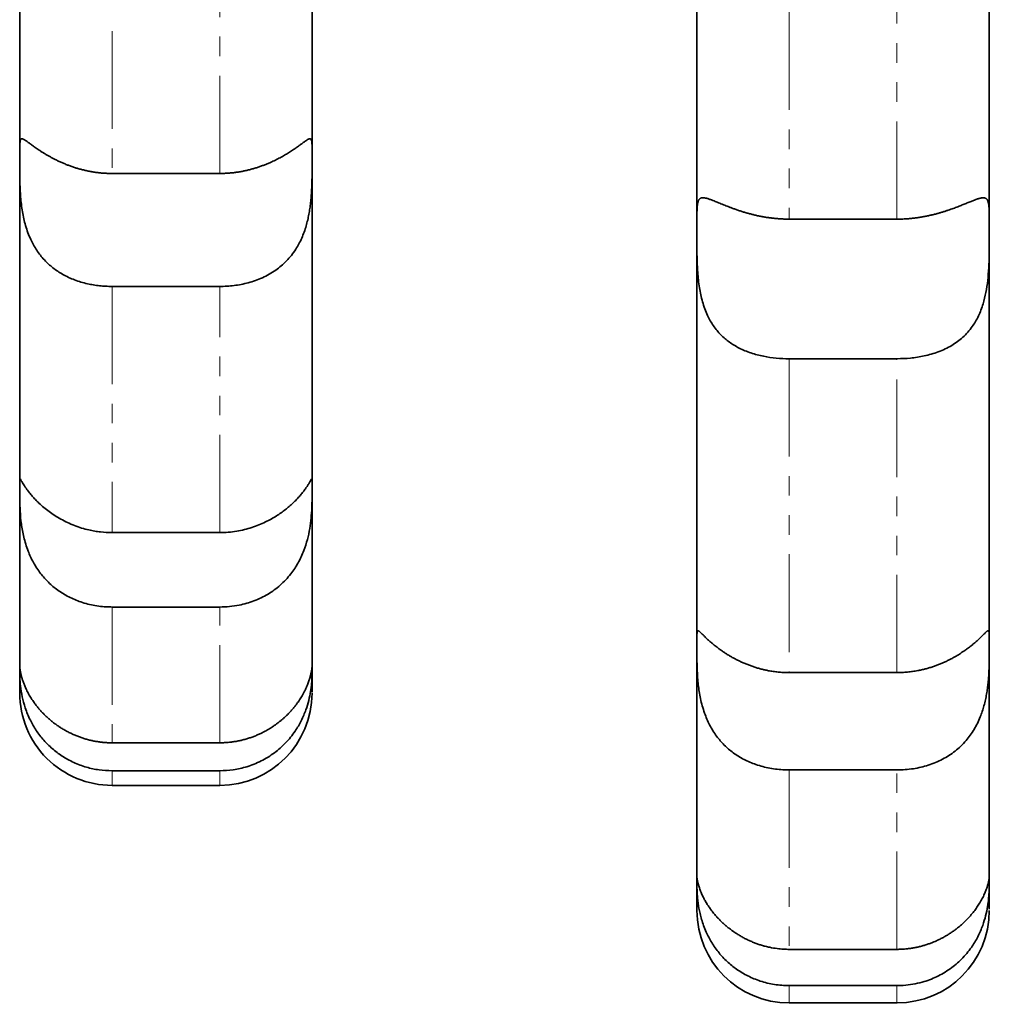
# Model space of a CAD drawing. Units: millimetres. Extents: x -1337 to 14337, y 1170 to 24614.
# Drawn here: x 2535 to 2598, y 9752 to 9816 of the extents above; entities that cross this region are included whole.
import ezdxf

# ---------------------------------------------------------------- set-up
doc = ezdxf.new("R2010")
doc.units = ezdxf.units.MM
doc.linetypes.add('PHANTOM', pattern=[12.7, 6.35, -1.27, 1.27, -1.27, 1.27, -1.27])

msp = doc.modelspace()

# ---------------------------------------------------------------- linework, layer by layer
at = {"color": 7, "linetype": 'Continuous', "lineweight": 35}
for p, q in [((2554.3995, 9807.1162), (2554.3995, 9807.1163)), ((2541.3995, 9806.1176), (2548.3995, 9806.1176)), ((2585.3995, 9803.1513), (2592.3995, 9803.1513)), ((2548.3995, 9798.7793), (2541.3995, 9798.7793)), ((2592.3995, 9794.0814), (2585.3995, 9794.0814)), ((2554.3995, 9785.7691), (2554.3995, 9785.7689)), ((2541.3995, 9782.7879), (2548.3995, 9782.7879)), ((2548.3995, 9777.9562), (2541.3995, 9777.9562)), ((2585.3995, 9773.6946), (2592.3995, 9773.6946)), ((2541.3995, 9769.1358), (2548.3995, 9769.1358)), ((2548.3995, 9767.3206), (2541.3995, 9767.3206)), ((2592.3995, 9767.3702), (2585.3995, 9767.3702)), ((2541.3995, 9766.3694), (2548.3995, 9766.3694)), ((2598.3995, 9760.2653), (2598.3995, 9760.2654)), ((2598.3995, 9760.2654), (2598.3995, 9760.2654)), ((2585.3995, 9755.7181), (2592.3995, 9755.7181)), ((2592.3995, 9753.3618), (2585.3995, 9753.3618)), ((2585.3995, 9752.2398), (2592.3995, 9752.2398)), ((2592.3995, 9752.3064), (2592.3995, 9752.3053))]:
    msp.add_line(p, q, dxfattribs=at)
for centre, start, end in [((2541.3995, 9772.3694), 179.999987, 270.06064), ((2548.3995, 9772.3694), 270.108848, 0.000071), ((2585.3995, 9758.2399), 179.999309, 269.990103), ((2592.3995, 9758.24), 270.089814, 0.003718)]:
    msp.add_arc(centre, 6, start, end, dxfattribs=at)
for points, knots in [([(2579.3995, 9802.4675), (2579.3995, 9803.5616), (2579.3995, 9807.0091), (2579.3995, 9813.0744), (2579.3995, 9820.7994), (2579.3995, 9828.8507), (2579.3995, 9834.4554), (2579.3995, 9837.2624)], [0, 0, 0, 0, 0.1033041, 0.3255235, 0.548539, 0.7738946, 1, 1, 1, 1]), ([(2598.3995, 9837.2624), (2598.3995, 9834.8755), (2598.3995, 9830.096), (2598.3995, 9821.789), (2598.3995, 9812.3916), (2598.3995, 9805.783), (2598.3995, 9802.4675)], [0, 0, 0, 0, 0.1920306, 0.3845152, 0.6912231, 1, 1, 1, 1]), ([(2535.3995, 9807.1163), (2535.3995, 9808.8399), (2535.3995, 9813.1619), (2535.3995, 9820.7273), (2535.3995, 9828.8302), (2535.3995, 9834.2566), (2535.3995, 9836.4313)], [0, 0, 0, 0, 0.1985482, 0.4978606, 0.7987639, 1, 1, 1, 1]), ([(2554.3995, 9836.4312), (2554.3995, 9833.7607), (2554.3995, 9828.4095), (2554.3995, 9820.8889), (2554.3995, 9813.8115), (2554.3995, 9809.5151), (2554.3995, 9807.4113)], [0, 0, 0, 0, 0.2504491, 0.5018378, 0.7560621, 1, 1, 1, 1]), ([(2541.3995, 9806.1176), (2541.317, 9806.1184), (2541.1518, 9806.1199), (2540.904, 9806.1323), (2540.6564, 9806.1522), (2540.4078, 9806.1803), (2540.1591, 9806.2166), (2539.9104, 9806.261), (2539.6636, 9806.3131), (2539.4222, 9806.3721), (2539.1869, 9806.4371), (2538.9575, 9806.5077), (2538.7318, 9806.5842), (2538.5086, 9806.6668), (2538.2889, 9806.7551), (2538.0728, 9806.8486), (2537.8624, 9806.9462), (2537.6643, 9807.0442), (2537.4786, 9807.1414), (2537.3048, 9807.2372), (2537.1373, 9807.3339), (2536.9754, 9807.4316), (2536.8198, 9807.5294), (2536.6708, 9807.6267), (2536.5302, 9807.7216), (2536.4061, 9807.8079), (2536.2634, 9807.9094), (2536.1089, 9808.0218), (2535.9482, 9808.1401), (2535.8347, 9808.2214), (2535.7577, 9808.2731), (2535.6913, 9808.3147), (2535.6219, 9808.3516), (2535.5557, 9808.3722), (2535.5131, 9808.3685), (2535.4851, 9808.3523), (2535.4605, 9808.3261), (2535.437, 9808.2738), (2535.4188, 9808.1804), (2535.4098, 9808.0766), (2535.4052, 9807.9782), (2535.4021, 9807.8698), (2535.4001, 9807.7154), (2535.3995, 9807.4995), (2535.3995, 9807.296), (2535.3995, 9807.1613), (2535.3995, 9807.1163)], [0, 0, 0, 0, 0.0195008, 0.0390348, 0.05867, 0.078339, 0.0983975, 0.1184923, 0.1386977, 0.1589404, 0.1784855, 0.1980651, 0.2177511, 0.2374737, 0.2576222, 0.2778121, 0.2981324, 0.3184987, 0.3370827, 0.355705, 0.3744476, 0.3932329, 0.4125168, 0.4318509, 0.4513419, 0.4708879, 0.4869337, 0.5191769, 0.5519487, 0.5852597, 0.6020047, 0.6171601, 0.647583, 0.6783747, 0.7095302, 0.725165, 0.7418735, 0.775406, 0.8093215, 0.8436189, 0.8608293, 0.8779805, 0.9123918, 0.9471797, 0.9823504, 1, 1, 1, 1]), ([(2554.3995, 9807.1163), (2554.3995, 9807.1245), (2554.3995, 9807.1831), (2554.3995, 9807.2885), (2554.3994, 9807.4268), (2554.3993, 9807.5567), (2554.3988, 9807.6787), (2554.3979, 9807.7922), (2554.3962, 9807.8969), (2554.3933, 9807.9919), (2554.3889, 9808.0756), (2554.3827, 9808.1484), (2554.3743, 9808.2105), (2554.3592, 9808.2805), (2554.3372, 9808.3303), (2554.3058, 9808.359), (2554.2766, 9808.3698), (2554.2424, 9808.3698), (2554.1906, 9808.3569), (2554.1118, 9808.319), (2554.0087, 9808.2521), (2553.9088, 9808.1817), (2553.8242, 9808.1204), (2553.736, 9808.0557), (2553.6179, 9807.9692), (2553.461, 9807.8556), (2553.2452, 9807.7047), (2553.042, 9807.5696), (2552.8691, 9807.4601), (2552.6948, 9807.3532), (2552.4673, 9807.2208), (2552.1732, 9807.0625), (2551.9116, 9806.9338), (2551.6819, 9806.8292), (2551.4905, 9806.7471), (2551.2821, 9806.6638), (2551.0682, 9806.5847), (2550.8477, 9806.5098), (2550.6211, 9806.4398), (2550.3883, 9806.3752), (2550.1514, 9806.3169), (2549.9094, 9806.2651), (2549.6627, 9806.2203), (2549.4115, 9806.183), (2549.1577, 9806.1536), (2548.9039, 9806.1329), (2548.651, 9806.12), (2548.4834, 9806.1184), (2548.3995, 9806.1176)], [0, 0, 0, 0, 0.0031794, 0.0227138, 0.0422817, 0.0619512, 0.0816548, 0.1017505, 0.1218828, 0.1421267, 0.1624085, 0.1819301, 0.2014866, 0.2211508, 0.2609779, 0.2811561, 0.3014687, 0.3218288, 0.3401869, 0.37709, 0.4146945, 0.4338008, 0.4530624, 0.4723779, 0.4881894, 0.5199577, 0.5522279, 0.5850068, 0.6014798, 0.616713, 0.6472901, 0.6782304, 0.7095288, 0.7252343, 0.7441424, 0.7630851, 0.7821302, 0.8012087, 0.8207321, 0.8402901, 0.8599521, 0.8796486, 0.8997398, 0.9198676, 0.940106, 0.9603816, 0.9801734, 1, 1, 1, 1]), ([(2535.3995, 9807.1163), (2535.3995, 9807.0798), (2535.3995, 9806.941), (2535.3995, 9806.6794), (2535.4002, 9806.3148), (2535.4035, 9805.9172), (2535.412, 9805.4954), (2535.429, 9805.0549), (2535.4583, 9804.5972), (2535.5052, 9804.1187), (2535.5731, 9803.6417), (2535.664, 9803.1753), (2535.7795, 9802.7216), (2535.9281, 9802.2674), (2536.1022, 9801.8473), (2536.2954, 9801.4674), (2536.5025, 9801.1261), (2536.7374, 9800.8005), (2536.994, 9800.5007), (2537.268, 9800.2287), (2537.5577, 9799.9833), (2537.8681, 9799.7593), (2538.207, 9799.552), (2538.5731, 9799.3648), (2538.9675, 9799.1994), (2539.3791, 9799.0608), (2539.7896, 9798.9536), (2540.1937, 9798.8743), (2540.5897, 9798.82), (2540.9924, 9798.7857), (2541.2636, 9798.7815), (2541.3995, 9798.7793)], [0, 0, 0, 0, 0.0139319, 0.0530511, 0.0924414, 0.1326882, 0.173234, 0.2122724, 0.2516006, 0.2918895, 0.3325435, 0.3689703, 0.4057167, 0.4435397, 0.4817702, 0.5131612, 0.5447913, 0.577156, 0.6097668, 0.6403776, 0.6711723, 0.7025054, 0.7340107, 0.76825, 0.8026892, 0.8377287, 0.8729678, 0.9043679, 0.935908, 0.9678803, 1, 1, 1, 1]), ([(2535.3995, 9785.7689), (2535.3995, 9787.2343), (2535.3995, 9790.1708), (2535.3995, 9795.3024), (2535.3995, 9800.8895), (2535.3995, 9805.0382), (2535.3995, 9807.1163)], [0, 0, 0, 0, 0.2507515, 0.5024671, 0.7507851, 1, 1, 1, 1]), ([(2548.3995, 9798.7793), (2548.5537, 9798.7821), (2548.8632, 9798.7876), (2549.3279, 9798.8327), (2549.7917, 9798.9063), (2550.2569, 9799.0137), (2550.7181, 9799.1565), (2551.1739, 9799.339), (2551.6153, 9799.562), (2552.0256, 9799.8205), (2552.4009, 9800.1106), (2552.7425, 9800.431), (2553.0576, 9800.7913), (2553.3244, 9801.1663), (2553.5456, 9801.5439), (2553.7278, 9801.9177), (2553.8853, 9802.3107), (2554.0128, 9802.7039), (2554.1139, 9803.0897), (2554.1932, 9803.4657), (2554.256, 9803.8441), (2554.305, 9804.2291), (2554.3414, 9804.6163), (2554.3668, 9805.0038), (2554.3831, 9805.3821), (2554.3927, 9805.757), (2554.3975, 9806.1236), (2554.3992, 9806.4788), (2554.3995, 9806.8143), (2554.3995, 9807.0153), (2554.3995, 9807.1162)], [0, 0, 0, 0, 0.03646019, 0.07313946, 0.11050478, 0.14810677, 0.18724505, 0.22666462, 0.26700138, 0.30767862, 0.34515319, 0.38294789, 0.42183092, 0.46113375, 0.49356621, 0.52626214, 0.5597867, 0.59359675, 0.62387111, 0.6543353, 0.68535735, 0.71655808, 0.74969821, 0.78302914, 0.816926, 0.8510084, 0.88767719, 0.92457101, 0.96216533, 1, 1, 1, 1]), ([(2554.3995, 9807.1162), (2554.3995, 9805.675), (2554.3995, 9802.5069), (2554.3995, 9797.9787), (2554.3995, 9793.5188), (2554.3995, 9789.3967), (2554.3995, 9786.9793), (2554.3995, 9785.7691)], [0, 0, 0, 0, 0.1717145, 0.3774759, 0.5837479, 0.7916012, 1, 1, 1, 1]), ([(2585.3995, 9803.1513), (2585.321, 9803.1519), (2585.1639, 9803.153), (2584.9283, 9803.1622), (2584.6927, 9803.1769), (2584.4564, 9803.1977), (2584.2199, 9803.2243), (2583.9834, 9803.2569), (2583.7486, 9803.2951), (2583.5146, 9803.3388), (2583.2819, 9803.3878), (2583.0509, 9803.4419), (2582.8232, 9803.5004), (2582.598, 9803.5634), (2582.376, 9803.6301), (2582.1576, 9803.7003), (2581.9446, 9803.7728), (2581.7434, 9803.8449), (2581.5541, 9803.9156), (2581.3763, 9803.9842), (2581.2048, 9804.0522), (2581.0388, 9804.1195), (2580.879, 9804.185), (2580.7258, 9804.248), (2580.5809, 9804.3072), (2580.4528, 9804.3584), (2580.3402, 9804.4017), (2580.2414, 9804.4378), (2580.1489, 9804.4692), (2580.0621, 9804.4957), (2579.9813, 9804.5166), (2579.9064, 9804.5315), (2579.838, 9804.5398), (2579.778, 9804.5413), (2579.7257, 9804.5364), (2579.6801, 9804.5259), (2579.6391, 9804.5094), (2579.6022, 9804.4867), (2579.5693, 9804.4576), (2579.5402, 9804.422), (2579.5149, 9804.38), (2579.4925, 9804.3305), (2579.473, 9804.2731), (2579.4564, 9804.2073), (2579.4427, 9804.1343), (2579.4316, 9804.0538), (2579.4226, 9803.9657), (2579.4156, 9803.87), (2579.4103, 9803.7671), (2579.4063, 9803.6555), (2579.4035, 9803.535), (2579.4017, 9803.4052), (2579.4005, 9803.2682), (2579.3999, 9803.1232), (2579.3996, 9802.9705), (2579.3995, 9802.8098), (2579.3995, 9802.6428), (2579.3995, 9802.526), (2579.3995, 9802.4675)], [0, 0, 0, 0, 0.0185691, 0.0371668, 0.0558515, 0.0745653, 0.0936126, 0.1126908, 0.1318631, 0.1510673, 0.1706407, 0.1902486, 0.2099623, 0.2297124, 0.2498844, 0.2700974, 0.2904389, 0.3108257, 0.3295409, 0.3482944, 0.3671684, 0.386085, 0.4055013, 0.424968, 0.4445926, 0.4642726, 0.4804548, 0.4966692, 0.5129822, 0.5293285, 0.5460525, 0.5628121, 0.579678, 0.596579, 0.6117203, 0.6268856, 0.642122, 0.6573814, 0.6728959, 0.6884331, 0.7040371, 0.7196626, 0.7362699, 0.7529014, 0.7696047, 0.7863312, 0.8033183, 0.8203288, 0.8374092, 0.8545126, 0.8724165, 0.8903464, 0.9083548, 0.9263895, 0.9447226, 0.9630833, 0.9815276, 1, 1, 1, 1]), ([(2598.3995, 9802.4675), (2598.3995, 9802.5283), (2598.3995, 9802.65), (2598.3995, 9802.8244), (2598.3993, 9802.9926), (2598.399, 9803.1546), (2598.3982, 9803.3099), (2598.3967, 9803.4582), (2598.3941, 9803.5983), (2598.3903, 9803.729), (2598.3846, 9803.8499), (2598.3769, 9803.9612), (2598.3664, 9804.0635), (2598.3526, 9804.1571), (2598.3349, 9804.2414), (2598.3124, 9804.3161), (2598.2846, 9804.3805), (2598.2519, 9804.4325), (2598.2143, 9804.4732), (2598.1719, 9804.5036), (2598.1229, 9804.5252), (2598.0663, 9804.538), (2598.0014, 9804.5419), (2597.9276, 9804.5368), (2597.8447, 9804.5228), (2597.758, 9804.5016), (2597.6694, 9804.4754), (2597.5805, 9804.4459), (2597.4849, 9804.4115), (2597.3819, 9804.3723), (2597.2715, 9804.3287), (2597.1535, 9804.2809), (2597.0286, 9804.2297), (2596.9007, 9804.1771), (2596.7705, 9804.1237), (2596.6387, 9804.0702), (2596.5016, 9804.0154), (2596.3588, 9803.9594), (2596.2105, 9803.9027), (2596.0566, 9803.8454), (2595.8981, 9803.7885), (2595.7288, 9803.7298), (2595.5485, 9803.6701), (2595.3566, 9803.6099), (2595.16, 9803.5517), (2594.9521, 9803.4942), (2594.7329, 9803.4382), (2594.5022, 9803.3845), (2594.267, 9803.3353), (2594.0265, 9803.2909), (2593.7812, 9803.2517), (2593.5312, 9803.2184), (2593.2783, 9803.1913), (2593.0052, 9803.1695), (2592.712, 9803.1543), (2592.5037, 9803.1523), (2592.3995, 9803.1513)], [0, 0, 0, 0, 0.01922427, 0.03848035, 0.05783298, 0.07721809, 0.09697513, 0.11676684, 0.13666422, 0.15659741, 0.17614743, 0.19573225, 0.21542448, 0.23515382, 0.25531508, 0.27551873, 0.29585564, 0.31623974, 0.3346856, 0.35316986, 0.37177501, 0.39042292, 0.40957016, 0.4287675, 0.44812126, 0.46752951, 0.4834094, 0.49932003, 0.51532398, 0.53135928, 0.54774777, 0.56416907, 0.58068814, 0.59723928, 0.61246237, 0.6277091, 0.64302543, 0.65836431, 0.67395279, 0.68956347, 0.70523935, 0.72093633, 0.73850075, 0.75609306, 0.77376777, 0.79146938, 0.81100222, 0.83056992, 0.85024207, 0.86994891, 0.89005127, 0.91019017, 0.9304398, 0.95072663, 0.97532991, 1, 1, 1, 1]), ([(2579.3995, 9802.4675), (2579.3995, 9802.4447), (2579.3995, 9802.17), (2579.3991, 9801.5922), (2579.4062, 9800.6825), (2579.445, 9799.7028), (2579.5466, 9798.7239), (2579.7469, 9797.7649), (2580.0499, 9796.9277), (2580.4601, 9796.2049), (2580.9404, 9795.6242), (2581.5076, 9795.1426), (2582.1592, 9794.7503), (2582.907, 9794.4419), (2583.7183, 9794.2307), (2584.5571, 9794.1042), (2585.1168, 9794.089), (2585.3995, 9794.0814)], [0, 0, 0, 0, 0.0071289, 0.0857131, 0.1665743, 0.2450791, 0.3261276, 0.3997099, 0.4761735, 0.5394877, 0.6047889, 0.6661369, 0.7289263, 0.7974145, 0.8674926, 0.9330952, 1, 1, 1, 1]), ([(2579.3995, 9775.5144), (2579.3995, 9775.5225), (2579.3995, 9777.3243), (2579.3995, 9781.1677), (2579.3995, 9787.612), (2579.3995, 9794.6778), (2579.3995, 9799.8663), (2579.3995, 9802.4675)], [0, 0, 0, 0, 0.0011056, 0.2471573, 0.4947225, 0.7466782, 1, 1, 1, 1]), ([(2592.3995, 9794.0814), (2592.6941, 9794.0897), (2593.29, 9794.1066), (2594.1979, 9794.2518), (2595.1075, 9794.5106), (2595.958, 9794.9128), (2596.7045, 9795.4614), (2597.2823, 9796.1144), (2597.7139, 9796.857), (2598.0011, 9797.6119), (2598.1905, 9798.3954), (2598.3061, 9799.1877), (2598.3684, 9800.0032), (2598.3946, 9800.8429), (2598.3998, 9801.6732), (2598.3995, 9802.2044), (2598.3995, 9802.4588), (2598.3995, 9802.4675)], [0, 0, 0, 0, 0.0697431, 0.1410573, 0.2197296, 0.3008264, 0.3765579, 0.4551858, 0.5208525, 0.5887784, 0.6495164, 0.7117588, 0.7778907, 0.8455191, 0.9204055, 0.9972573, 1, 1, 1, 1]), ([(2598.3995, 9802.4675), (2598.3995, 9800.2928), (2598.3995, 9795.9353), (2598.3995, 9789.1461), (2598.3995, 9782.1109), (2598.3995, 9777.7191), (2598.3995, 9775.5144)], [0, 0, 0, 0, 0.211128, 0.4230273, 0.7103596, 1, 1, 1, 1]), ([(2541.3995, 9782.7879), (2541.1491, 9782.7958), (2540.7717, 9782.8077), (2540.2731, 9782.8811), (2539.8631, 9782.9632), (2539.4224, 9783.0821), (2538.9543, 9783.245), (2538.4979, 9783.4409), (2538.0681, 9783.6622), (2537.6692, 9783.902), (2537.3008, 9784.1561), (2536.9574, 9784.4258), (2536.6617, 9784.6887), (2536.4126, 9784.9359), (2536.2039, 9785.1641), (2536.0215, 9785.3839), (2535.8733, 9785.5803), (2535.7553, 9785.7502), (2535.6623, 9785.8944), (2535.5871, 9786.0189), (2535.5274, 9786.1224), (2535.4822, 9786.2018), (2535.4493, 9786.2551), (2535.427, 9786.2801), (2535.4125, 9786.2756), (2535.4044, 9786.2374), (2535.4007, 9786.1611), (2535.3996, 9786.0466), (2535.3995, 9785.9134), (2535.3995, 9785.8099), (2535.3995, 9785.7689)], [0, 0, 0, 0, 0.05916169, 0.08917279, 0.1193057, 0.15847444, 0.1979199, 0.23825748, 0.27892036, 0.31702254, 0.35544073, 0.39493423, 0.43484536, 0.46819486, 0.5018258, 0.53635829, 0.57120856, 0.60145598, 0.63190082, 0.66292969, 0.69414665, 0.72652993, 0.7590993, 0.79221668, 0.825512, 0.86229349, 0.89930439, 0.93702558, 0.97498971, 1, 1, 1, 1]), ([(2554.3995, 9785.7691), (2554.3995, 9785.8586), (2554.3996, 9786.0389), (2554.3982, 9786.1852), (2554.3916, 9786.2607), (2554.3791, 9786.284), (2554.3557, 9786.2649), (2554.3174, 9786.2032), (2554.2604, 9786.1027), (2554.1812, 9785.9666), (2554.0726, 9785.7928), (2553.9374, 9785.5957), (2553.7794, 9785.3866), (2553.6024, 9785.1728), (2553.3943, 9784.9441), (2553.1645, 9784.7154), (2552.9189, 9784.4938), (2552.6613, 9784.2822), (2552.3811, 9784.0737), (2552.0729, 9783.8674), (2551.7381, 9783.6679), (2551.3585, 9783.4697), (2550.9395, 9783.2829), (2550.4783, 9783.1143), (2549.9967, 9782.9763), (2549.4865, 9782.8712), (2548.9524, 9782.8013), (2548.5843, 9782.7924), (2548.3995, 9782.7879)], [0, 0, 0, 0, 0.0570675, 0.1149879, 0.1541507, 0.1935915, 0.2339309, 0.2745998, 0.3125311, 0.3507807, 0.3901144, 0.4298689, 0.4628906, 0.4961877, 0.5303611, 0.5648405, 0.5950814, 0.6255164, 0.6565249, 0.6877177, 0.7210409, 0.7545636, 0.7934456, 0.8326118, 0.8726453, 0.9129722, 0.9563016, 1, 1, 1, 1]), ([(2535.3995, 9785.7689), (2535.3994, 9785.6455), (2535.3993, 9785.3964), (2535.4023, 9784.8621), (2535.4232, 9784.1855), (2535.4942, 9783.3753), (2535.651, 9782.4921), (2535.9094, 9781.6367), (2536.2802, 9780.832), (2536.7274, 9780.1438), (2537.2627, 9779.5412), (2537.8746, 9779.0275), (2538.5807, 9778.5965), (2539.3933, 9778.2544), (2540.2946, 9778.0268), (2540.9828, 9777.9591), (2541.3539, 9777.9566), (2541.3995, 9777.9562)], [0, 0, 0, 0, 0.06629081, 0.13392917, 0.21249592, 0.29350141, 0.36883097, 0.44706359, 0.51217988, 0.57949789, 0.64026323, 0.70251666, 0.76903195, 0.83706117, 0.91214757, 0.98921685, 1, 1, 1, 1]), ([(2535.3995, 9774.0444), (2535.3995, 9774.2744), (2535.3995, 9774.999), (2535.3995, 9776.6143), (2535.3995, 9779.11), (2535.3995, 9782.1152), (2535.3995, 9784.5496), (2535.3995, 9785.7689)], [0, 0, 0, 0, 0.10330409, 0.32552347, 0.54853903, 0.7738946, 1, 1, 1, 1]), ([(2548.3995, 9777.9562), (2548.6107, 9777.9622), (2549.0355, 9777.9742), (2549.7841, 9778.0892), (2550.6375, 9778.3304), (2551.5358, 9778.762), (2552.3478, 9779.3507), (2553.0044, 9780.046), (2553.5162, 9780.8227), (2553.8672, 9781.5878), (2554.105, 9782.3442), (2554.2544, 9783.0592), (2554.3416, 9783.7507), (2554.3849, 9784.4155), (2554.3987, 9785.024), (2554.3995, 9785.4766), (2554.3995, 9785.6903), (2554.3995, 9785.7689)], [0, 0, 0, 0, 0.0499692, 0.1005062, 0.1791235, 0.2600835, 0.3372164, 0.4171645, 0.4854133, 0.55618, 0.6170413, 0.6795197, 0.7435595, 0.8090406, 0.8818739, 0.9565337, 1, 1, 1, 1]), ([(2554.3995, 9785.7689), (2554.3995, 9784.727), (2554.3995, 9782.6408), (2554.3995, 9779.4499), (2554.3995, 9776.3037), (2554.3995, 9774.7992), (2554.3995, 9774.0444)], [0, 0, 0, 0, 0.1920306, 0.3845152, 0.6912231, 1, 1, 1, 1]), ([(2585.3995, 9773.6946), (2585.2927, 9773.6959), (2585.0789, 9773.6987), (2584.7581, 9773.7211), (2584.4376, 9773.7568), (2584.1437, 9773.8032), (2583.8772, 9773.8558), (2583.6376, 9773.9115), (2583.4004, 9773.9749), (2583.1645, 9774.0461), (2582.9307, 9774.1251), (2582.6994, 9774.2115), (2582.4723, 9774.3046), (2582.2543, 9774.4018), (2582.0459, 9774.5022), (2581.8469, 9774.605), (2581.6534, 9774.7117), (2581.4646, 9774.8225), (2581.2813, 9774.9367), (2581.1039, 9775.0537), (2580.9343, 9775.1718), (2580.7815, 9775.2839), (2580.6447, 9775.3889), (2580.5224, 9775.4865), (2580.3671, 9775.6152), (2580.2251, 9775.7396), (2580.0973, 9775.8567), (2580.0081, 9775.9407), (2579.9304, 9776.0157), (2579.8417, 9776.1027), (2579.7482, 9776.1958), (2579.6556, 9776.2874), (2579.5936, 9776.3449), (2579.552, 9776.3789), (2579.5153, 9776.4048), (2579.4785, 9776.4206), (2579.4469, 9776.4119), (2579.4292, 9776.381), (2579.4187, 9776.3409), (2579.4124, 9776.3013), (2579.4077, 9776.2517), (2579.4043, 9776.1933), (2579.4021, 9776.1257), (2579.4008, 9776.0489), (2579.4, 9775.9628), (2579.3996, 9775.8679), (2579.3995, 9775.7619), (2579.3995, 9775.6452), (2579.3995, 9775.558), (2579.3995, 9775.5144)], [0, 0, 0, 0, 0.0252958, 0.0506641, 0.076254, 0.1019188, 0.1215354, 0.1411858, 0.1609394, 0.1807282, 0.2009212, 0.2211527, 0.2415035, 0.2618957, 0.2811385, 0.3004187, 0.3198163, 0.3392552, 0.3591807, 0.3791552, 0.3992848, 0.4194695, 0.4364821, 0.4535302, 0.4706884, 0.5055067, 0.5231808, 0.5409826, 0.5588274, 0.574003, 0.6044757, 0.6353535, 0.6666335, 0.6823372, 0.6983221, 0.7304021, 0.7628436, 0.7956424, 0.8120985, 0.8302924, 0.8485143, 0.8668201, 0.8851536, 0.903803, 0.9224815, 0.9412479, 0.9600439, 0.9800042, 1, 1, 1, 1]), ([(2598.3995, 9775.5144), (2598.3995, 9775.5694), (2598.3995, 9775.6794), (2598.3994, 9775.826), (2598.399, 9775.9587), (2598.398, 9776.0662), (2598.3961, 9776.1523), (2598.3933, 9776.2206), (2598.389, 9776.2792), (2598.3828, 9776.3279), (2598.3742, 9776.3666), (2598.3625, 9776.3947), (2598.3471, 9776.412), (2598.3279, 9776.4181), (2598.3046, 9776.4139), (2598.2769, 9776.4001), (2598.2436, 9776.3766), (2598.2039, 9776.3433), (2598.157, 9776.2999), (2598.102, 9776.2465), (2598.0385, 9776.1836), (2597.9701, 9776.1155), (2597.8756, 9776.0223), (2597.7454, 9775.8967), (2597.5906, 9775.7545), (2597.4504, 9775.632), (2597.3367, 9775.5359), (2597.2206, 9775.4414), (2597.0663, 9775.3204), (2596.8658, 9775.1713), (2596.6024, 9774.9903), (2596.3646, 9774.8403), (2596.1544, 9774.717), (2596.01, 9774.6368), (2595.8837, 9774.5698), (2595.755, 9774.5037), (2595.5881, 9774.4222), (2595.3801, 9774.3278), (2595.164, 9774.2372), (2594.9425, 9774.152), (2594.7145, 9774.0723), (2594.4806, 9773.9987), (2594.2408, 9773.9317), (2593.9969, 9773.8723), (2593.723, 9773.8154), (2593.4185, 9773.7645), (2593.0823, 9773.7247), (2592.7422, 9773.6993), (2592.5138, 9773.6961), (2592.3995, 9773.6946)], [0, 0, 0, 0, 0.0253235, 0.0507197, 0.0763382, 0.1020321, 0.1216455, 0.1412929, 0.1610443, 0.180831, 0.201027, 0.2212622, 0.2416194, 0.2620191, 0.2811179, 0.3002546, 0.3195105, 0.3388086, 0.3586021, 0.3784458, 0.3984475, 0.4185053, 0.4351988, 0.4687518, 0.5028978, 0.5202226, 0.537667, 0.5551512, 0.5702853, 0.6006713, 0.6314473, 0.6626092, 0.6782511, 0.6968569, 0.7061717, 0.7154637, 0.7342115, 0.7536111, 0.7730473, 0.7925915, 0.8121711, 0.8321515, 0.8521686, 0.8722956, 0.8924593, 0.9191285, 0.9458826, 0.9728972, 1, 1, 1, 1]), ([(2579.3995, 9775.5144), (2579.3994, 9775.3755), (2579.3994, 9775.0955), (2579.4009, 9774.6384), (2579.4083, 9774.2), (2579.4219, 9773.796), (2579.447, 9773.3633), (2579.4878, 9772.9162), (2579.5478, 9772.4625), (2579.6306, 9772.0045), (2579.7434, 9771.5345), (2579.883, 9771.0875), (2580.045, 9770.6725), (2580.2252, 9770.2906), (2580.4363, 9769.9183), (2580.6689, 9769.5753), (2580.9174, 9769.2644), (2581.178, 9768.9841), (2581.4611, 9768.7228), (2581.7703, 9768.4781), (2582.1041, 9768.2533), (2582.463, 9768.0499), (2582.8404, 9767.8719), (2583.247, 9767.7151), (2583.681, 9767.5834), (2584.1434, 9767.4795), (2584.6188, 9767.4088), (2585.0399, 9767.3747), (2585.3009, 9767.3714), (2585.3995, 9767.3702)], [0, 0, 0, 0, 0.0590034, 0.1189463, 0.1582046, 0.1977423, 0.2381859, 0.278963, 0.3168645, 0.3550869, 0.3944029, 0.4341432, 0.4670051, 0.5001388, 0.5341335, 0.568427, 0.5987236, 0.6292128, 0.6602688, 0.6915066, 0.7244312, 0.757545, 0.7912189, 0.8250756, 0.8623551, 0.8998704, 0.9381189, 0.9766191, 1, 1, 1, 1]), ([(2579.3995, 9760.2653), (2579.3995, 9760.4533), (2579.3995, 9761.3161), (2579.3995, 9763.2622), (2579.3995, 9766.5171), (2579.3995, 9770.4755), (2579.3995, 9773.7642), (2579.3995, 9775.5144)], [0, 0, 0, 0, 0.0670192, 0.3075888, 0.5273287, 0.7484445, 1, 1, 1, 1]), ([(2592.3995, 9767.3702), (2592.5777, 9767.3741), (2592.9356, 9767.382), (2593.455, 9767.4449), (2593.9552, 9767.5421), (2594.4357, 9767.6751), (2594.9074, 9767.8479), (2595.3578, 9768.0588), (2595.7818, 9768.3058), (2596.1794, 9768.5889), (2596.5545, 9768.9144), (2596.8844, 9769.2638), (2597.1687, 9769.6272), (2597.4122, 9769.9988), (2597.6282, 9770.3967), (2597.8045, 9770.7934), (2597.9454, 9771.1788), (2598.0573, 9771.5489), (2598.1496, 9771.9241), (2598.2234, 9772.3005), (2598.2804, 9772.673), (2598.3231, 9773.0402), (2598.3537, 9773.3999), (2598.375, 9773.7613), (2598.3884, 9774.119), (2598.3956, 9774.4703), (2598.3986, 9774.8004), (2598.3996, 9775.1629), (2598.3995, 9775.3822), (2598.3995, 9775.5144)], [0, 0, 0, 0, 0.0422428, 0.0848256, 0.1240982, 0.1636448, 0.2040647, 0.2447964, 0.2835533, 0.3226179, 0.3627241, 0.4032344, 0.4378949, 0.4728575, 0.5088107, 0.5451236, 0.5756484, 0.6063842, 0.6377517, 0.669325, 0.7009354, 0.7327286, 0.7650567, 0.7975568, 0.8335158, 0.8696922, 0.906535, 0.9436036, 1, 1, 1, 1]), ([(2598.3995, 9775.5144), (2598.3995, 9774.3863), (2598.3995, 9772.1268), (2598.3995, 9768.5438), (2598.3995, 9764.9409), (2598.3995, 9762.0376), (2598.3995, 9760.7737), (2598.3995, 9760.2654)], [0, 0, 0, 0, 0.1599315, 0.3203234, 0.5732949, 0.8283903, 1, 1, 1, 1]), ([(2541.3995, 9769.1358), (2541.321, 9769.1367), (2541.1639, 9769.1384), (2540.9283, 9769.1526), (2540.6927, 9769.1754), (2540.4564, 9769.2076), (2540.2199, 9769.2494), (2539.9834, 9769.3008), (2539.7486, 9769.3615), (2539.5146, 9769.432), (2539.2819, 9769.5122), (2539.0509, 9769.6023), (2538.8232, 9769.7015), (2538.598, 9769.8105), (2538.376, 9769.9289), (2538.1576, 9770.057), (2537.9446, 9770.1935), (2537.7434, 9770.3341), (2537.5541, 9770.4772), (2537.3763, 9770.6221), (2537.2048, 9770.7725), (2537.0388, 9770.929), (2536.879, 9771.0909), (2536.7258, 9771.258), (2536.5809, 9771.4282), (2536.4528, 9771.5901), (2536.3402, 9771.7425), (2536.2414, 9771.8847), (2536.1489, 9772.0266), (2536.0621, 9772.1686), (2535.9813, 9772.3099), (2535.9064, 9772.45), (2535.838, 9772.5875), (2535.778, 9772.7168), (2535.7257, 9772.8379), (2535.6801, 9772.9509), (2535.6391, 9773.0601), (2535.6022, 9773.1658), (2535.5693, 9773.2673), (2535.5402, 9773.3645), (2535.5149, 9773.4566), (2535.4925, 9773.5452), (2535.473, 9773.6295), (2535.4564, 9773.709), (2535.4427, 9773.7818), (2535.4316, 9773.8482), (2535.4226, 9773.9077), (2535.4156, 9773.9602), (2535.4103, 9774.0052), (2535.4063, 9774.0432), (2535.4035, 9774.0736), (2535.4017, 9774.096), (2535.4005, 9774.1099), (2535.3999, 9774.1151), (2535.3996, 9774.1114), (2535.3995, 9774.0986), (2535.3995, 9774.0773), (2535.3995, 9774.0554), (2535.3995, 9774.0444)], [0, 0, 0, 0, 0.0185691, 0.0371668, 0.0558515, 0.0745653, 0.0936126, 0.1126908, 0.1318631, 0.1510673, 0.1706407, 0.1902486, 0.2099623, 0.2297124, 0.2498844, 0.2700974, 0.2904389, 0.3108257, 0.3295409, 0.3482944, 0.3671684, 0.386085, 0.4055013, 0.424968, 0.4445926, 0.4642726, 0.4804548, 0.4966692, 0.5129822, 0.5293285, 0.5460525, 0.5628121, 0.579678, 0.596579, 0.6117203, 0.6268856, 0.642122, 0.6573814, 0.6728959, 0.6884331, 0.7040371, 0.7196626, 0.7362699, 0.7529014, 0.7696047, 0.7863312, 0.8033183, 0.8203288, 0.8374092, 0.8545126, 0.8724165, 0.8903464, 0.9083548, 0.9263895, 0.9447226, 0.9630833, 0.9815276, 1, 1, 1, 1]), ([(2554.3995, 9774.0444), (2554.3995, 9774.0558), (2554.3995, 9774.0785), (2554.3995, 9774.1002), (2554.3993, 9774.1127), (2554.399, 9774.1149), (2554.3982, 9774.107), (2554.3967, 9774.0884), (2554.3941, 9774.0593), (2554.3903, 9774.0199), (2554.3846, 9773.9704), (2554.3769, 9773.9111), (2554.3664, 9773.8417), (2554.3526, 9773.7616), (2554.3349, 9773.6709), (2554.3124, 9773.5694), (2554.2846, 9773.4577), (2554.2519, 9773.3401), (2554.2143, 9773.2182), (2554.1719, 9773.093), (2554.1229, 9772.9607), (2554.0663, 9772.8206), (2554.0014, 9772.6731), (2553.9276, 9772.5186), (2553.8447, 9772.3587), (2553.758, 9772.2045), (2553.6694, 9772.0576), (2553.5805, 9771.9191), (2553.4849, 9771.7792), (2553.3819, 9771.6376), (2553.2715, 9771.4948), (2553.1535, 9771.3514), (2553.0286, 9771.2088), (2552.9007, 9771.0714), (2552.7705, 9770.9398), (2552.6387, 9770.814), (2552.5016, 9770.6906), (2552.3588, 9770.5695), (2552.2105, 9770.451), (2552.0566, 9770.3355), (2551.8981, 9770.2239), (2551.7288, 9770.1123), (2551.5485, 9770.0016), (2551.3566, 9769.8928), (2551.16, 9769.7902), (2550.9521, 9769.6909), (2550.7329, 9769.5961), (2550.5022, 9769.5068), (2550.267, 9769.4264), (2550.0265, 9769.3548), (2549.7812, 9769.2925), (2549.5312, 9769.24), (2549.2783, 9769.1977), (2549.0052, 9769.1639), (2548.712, 9769.1404), (2548.5037, 9769.1373), (2548.3995, 9769.1358)], [0, 0, 0, 0, 0.01922427, 0.03848035, 0.05783298, 0.07721809, 0.09697513, 0.11676684, 0.13666422, 0.15659741, 0.17614743, 0.19573225, 0.21542448, 0.23515382, 0.25531508, 0.27551873, 0.29585564, 0.31623974, 0.3346856, 0.35316986, 0.37177501, 0.39042292, 0.40957016, 0.4287675, 0.44812126, 0.46752951, 0.4834094, 0.49932003, 0.51532398, 0.53135928, 0.54774777, 0.56416907, 0.58068814, 0.59723928, 0.61246237, 0.6277091, 0.64302543, 0.65836431, 0.67395279, 0.68956347, 0.70523935, 0.72093633, 0.73850075, 0.75609306, 0.77376777, 0.79146938, 0.81100222, 0.83056992, 0.85024207, 0.86994891, 0.89005127, 0.91019017, 0.9304398, 0.95072663, 0.97532991, 1, 1, 1, 1]), ([(2535.3995, 9774.0444), (2535.3995, 9774.0397), (2535.3995, 9773.9832), (2535.3991, 9773.8072), (2535.4062, 9773.3975), (2535.445, 9772.8332), (2535.5466, 9772.1579), (2535.7469, 9771.3953), (2536.0499, 9770.6441), (2536.4601, 9769.9272), (2536.9404, 9769.2997), (2537.5076, 9768.7378), (2538.1592, 9768.2476), (2538.907, 9767.8365), (2539.7183, 9767.5394), (2540.5571, 9767.3547), (2541.1168, 9767.332), (2541.3995, 9767.3206)], [0, 0, 0, 0, 0.0071289, 0.0857131, 0.1665743, 0.2450791, 0.3261276, 0.3997099, 0.4761735, 0.5394877, 0.6047889, 0.6661369, 0.7289263, 0.7974145, 0.8674926, 0.9330952, 1, 1, 1, 1]), ([(2535.3995, 9772.3975), (2535.3995, 9772.3883), (2535.3995, 9772.2602), (2535.3995, 9772.7146), (2535.3995, 9773.6004), (2535.3995, 9774.0444)], [0, 0, 0, 0, 0.0370255, 0.5172111, 1, 1, 1, 1]), ([(2548.3995, 9767.3206), (2548.6941, 9767.3331), (2549.29, 9767.3583), (2550.1979, 9767.5701), (2551.1075, 9767.9316), (2551.958, 9768.4574), (2552.7045, 9769.1179), (2553.2823, 9769.8353), (2553.7139, 9770.5762), (2554.0011, 9771.2604), (2554.1905, 9771.902), (2554.3061, 9772.485), (2554.3684, 9773.0128), (2554.3946, 9773.4744), (2554.3998, 9773.8356), (2554.3995, 9773.9912), (2554.3995, 9774.0427), (2554.3995, 9774.0444)], [0, 0, 0, 0, 0.0697431, 0.1410573, 0.2197296, 0.3008264, 0.3765579, 0.4551858, 0.5208525, 0.5887784, 0.6495164, 0.7117588, 0.7778907, 0.8455191, 0.9204055, 0.9972573, 1, 1, 1, 1]), ([(2554.3995, 9774.0444), (2554.3995, 9773.6606), (2554.3995, 9772.8914), (2554.3995, 9772.3579), (2554.3995, 9772.4547), (2554.3995, 9772.4847)], [0, 0, 0, 0, 0.4076769, 0.8168429, 1, 1, 1, 1]), ([(2585.3995, 9755.7181), (2585.367, 9755.7182), (2585.2369, 9755.7189), (2584.9762, 9755.7295), (2584.5843, 9755.7668), (2584.1941, 9755.8327), (2583.8966, 9755.9026), (2583.681, 9755.9609), (2583.4832, 9756.0208), (2583.2485, 9756.102), (2583.0162, 9756.1927), (2582.7861, 9756.2931), (2582.5587, 9756.403), (2582.3352, 9756.5221), (2582.1533, 9756.6284), (2581.9464, 9756.7576), (2581.7495, 9756.8907), (2581.5314, 9757.053), (2581.3497, 9757.1985), (2581.1736, 9757.3503), (2581.0035, 9757.508), (2580.8405, 9757.6704), (2580.7118, 9757.8084), (2580.5764, 9757.9615), (2580.4562, 9758.1065), (2580.3117, 9758.2945), (2580.1775, 9758.4833), (2580.0566, 9758.6705), (2579.9466, 9758.8552), (2579.8636, 9759.0071), (2579.7638, 9759.2052), (2579.6583, 9759.4402), (2579.5745, 9759.6661), (2579.5243, 9759.8241), (2579.4931, 9759.9321), (2579.4673, 9760.0316), (2579.445, 9760.1293), (2579.4304, 9760.2028), (2579.4193, 9760.265), (2579.411, 9760.3173), (2579.4057, 9760.3544), (2579.4027, 9760.3748), (2579.4011, 9760.3832), (2579.4002, 9760.3823), (2579.3997, 9760.3718), (2579.3995, 9760.3481), (2579.3995, 9760.3129), (2579.3995, 9760.2779), (2579.3995, 9760.2653)], [0, 0, 0, 0, 0.007712, 0.0308829, 0.061946, 0.101144, 0.1247993, 0.1346236, 0.1542923, 0.1740303, 0.1938382, 0.2138693, 0.234126, 0.2544639, 0.2748848, 0.2851095, 0.3137729, 0.3329704, 0.3522488, 0.3717969, 0.3916188, 0.4115449, 0.4315784, 0.4416137, 0.466637, 0.4833979, 0.5088416, 0.5345622, 0.5519234, 0.5780932, 0.5932438, 0.6313965, 0.6778334, 0.7012974, 0.7175785, 0.7420674, 0.7667668, 0.7916347, 0.8083404, 0.8334709, 0.861253, 0.8798399, 0.8984848, 0.9173091, 0.9363137, 0.9553798, 0.9840789, 1, 1, 1, 1]), ([(2579.3995, 9760.2653), (2579.3995, 9760.2328), (2579.3995, 9760.1507), (2579.3998, 9759.9516), (2579.404, 9759.6853), (2579.4159, 9759.3952), (2579.4362, 9759.101), (2579.471, 9758.7696), (2579.5243, 9758.4144), (2579.5992, 9758.0436), (2579.6983, 9757.6608), (2579.8295, 9757.2577), (2579.9871, 9756.8665), (2580.1654, 9756.4978), (2580.3594, 9756.1544), (2580.5826, 9755.8149), (2580.8273, 9755.4944), (2581.0884, 9755.1972), (2581.3633, 9754.9236), (2581.6596, 9754.6661), (2581.9835, 9754.4216), (2582.3337, 9754.1945), (2582.7111, 9753.9876), (2583.1063, 9753.8074), (2583.5269, 9753.6522), (2583.9702, 9753.5259), (2584.4368, 9753.4325), (2584.9145, 9753.3729), (2585.2375, 9753.3655), (2585.3995, 9753.3618)], [0, 0, 0, 0, 0.03543411, 0.08924296, 0.14375991, 0.18305873, 0.2226424, 0.26316007, 0.30402789, 0.34135573, 0.3790079, 0.41776188, 0.45693926, 0.48903979, 0.52139525, 0.5545442, 0.587963, 0.61843427, 0.64909256, 0.68029912, 0.71168095, 0.74541301, 0.77934001, 0.81384772, 0.8485468, 0.88580928, 0.92330461, 0.96152716, 1, 1, 1, 1]), ([(2579.3995, 9758.313), (2579.3995, 9758.2907), (2579.3995, 9758.1757), (2579.3995, 9758.7298), (2579.3995, 9759.7521), (2579.3995, 9760.2653)], [0, 0, 0, 0, 0.1071613, 0.5518154, 1, 1, 1, 1]), ([(2598.3995, 9760.2654), (2598.3995, 9760.2729), (2598.3995, 9760.3102), (2598.3995, 9760.3477), (2598.3992, 9760.3741), (2598.3985, 9760.3865), (2598.3965, 9760.3771), (2598.3924, 9760.3483), (2598.388, 9760.3181), (2598.3829, 9760.2849), (2598.3744, 9760.2347), (2598.363, 9760.1741), (2598.348, 9760.1028), (2598.3288, 9760.0206), (2598.3047, 9759.9278), (2598.2799, 9759.842), (2598.247, 9759.7367), (2598.2095, 9759.6265), (2598.1574, 9759.4892), (2598.1056, 9759.3637), (2598.0459, 9759.2303), (2597.9775, 9759.0892), (2597.9001, 9758.9415), (2597.8279, 9758.814), (2597.7555, 9758.6932), (2597.6844, 9758.5803), (2597.5663, 9758.4037), (2597.4011, 9758.1774), (2597.1746, 9757.9021), (2596.9807, 9757.693), (2596.8118, 9757.5246), (2596.7029, 9757.4216), (2596.5366, 9757.2725), (2596.3648, 9757.1287), (2596.1557, 9756.9686), (2595.9688, 9756.8356), (2595.7742, 9756.7073), (2595.5721, 9756.5843), (2595.3633, 9756.4674), (2595.1847, 9756.376), (2594.9709, 9756.274), (2594.7554, 9756.1808), (2594.5001, 9756.0839), (2594.2767, 9756.0084), (2594.0486, 9755.9407), (2593.8161, 9755.8813), (2593.5801, 9755.8306), (2593.3814, 9755.7959), (2593.2163, 9755.772), (2592.9946, 9755.7448), (2592.7205, 9755.7223), (2592.4913, 9755.7193), (2592.3995, 9755.7181)], [0, 0, 0, 0, 0.0092778, 0.0464727, 0.06516, 0.0871985, 0.1253784, 0.1509439, 0.1607538, 0.1803943, 0.2001059, 0.2198899, 0.2399082, 0.2601638, 0.2805072, 0.3009407, 0.3111732, 0.3390057, 0.3576508, 0.3763784, 0.3953791, 0.414657, 0.4340392, 0.453528, 0.4632906, 0.4792413, 0.495192, 0.5275179, 0.5603195, 0.5934795, 0.6030911, 0.6223424, 0.6319834, 0.6598481, 0.6785115, 0.6972507, 0.7162139, 0.7354015, 0.7546615, 0.7739931, 0.7836704, 0.8115299, 0.8301702, 0.84887, 0.8677525, 0.8868185, 0.9059467, 0.9251373, 0.934743, 0.9455871, 0.9781933, 1, 1, 1, 1]), ([(2592.3995, 9753.3618), (2592.5367, 9753.3645), (2592.8818, 9753.3714), (2593.434, 9753.44), (2594.004, 9753.5684), (2594.5198, 9753.7377), (2594.9831, 9753.9342), (2595.4336, 9754.173), (2595.856, 9754.4474), (2596.246, 9754.7518), (2596.6045, 9755.0835), (2596.9373, 9755.4489), (2597.306, 9755.9309), (2597.6745, 9756.5464), (2597.9759, 9757.2496), (2598.1754, 9757.9147), (2598.2763, 9758.4166), (2598.3301, 9758.7942), (2598.3592, 9759.0665), (2598.3783, 9759.3187), (2598.3902, 9759.5563), (2598.3964, 9759.7736), (2598.3989, 9759.9664), (2598.3995, 9760.1255), (2598.3995, 9760.2176), (2598.3995, 9760.2578), (2598.3995, 9760.2653)], [0, 0, 0, 0, 0.0325886, 0.0819804, 0.1319162, 0.1712651, 0.2108931, 0.2514237, 0.2922855, 0.3303994, 0.3688333, 0.4083576, 0.4483053, 0.5148398, 0.583718, 0.644521, 0.7068541, 0.7396341, 0.7726018, 0.8061233, 0.8398253, 0.8770662, 0.9145417, 0.952746, 0.9912002, 1, 1, 1, 1]), ([(2598.3995, 9760.2653), (2598.3995, 9759.8876), (2598.3995, 9759.0078), (2598.3995, 9758.3186), (2598.3995, 9758.323), (2598.3995, 9758.3247)], [0, 0, 0, 0, 0.3169396, 0.7382666, 1, 1, 1, 1])]:
    msp.add_open_spline(points, degree=3, knots=knots, dxfattribs=at)
at = {"color": 7, "linetype": 'PHANTOM', "lineweight": 18}
for points, knots in [([(2585.3995, 9829.2933), (2585.3995, 9827.0162), (2585.3995, 9822.4571), (2585.3995, 9815.8321), (2585.3995, 9809.3556), (2585.3995, 9805.221), (2585.3995, 9803.1513)], [0, 0, 0, 0, 0.2486253, 0.4977789, 0.7485961, 1, 1, 1, 1]), ([(2592.3995, 9803.1513), (2592.3995, 9803.8242), (2592.3995, 9806.8558), (2592.3995, 9812.4306), (2592.3995, 9820.4445), (2592.3995, 9826.1916), (2592.3995, 9829.2933)], [0, 0, 0, 0, 0.0823525, 0.3709892, 0.6605168, 1, 1, 1, 1]), ([(2541.3995, 9828.0682), (2541.3995, 9827.3808), (2541.3995, 9824.4401), (2541.3995, 9818.5365), (2541.3995, 9811.9026), (2541.3995, 9807.6625), (2541.3995, 9806.1176)], [0, 0, 0, 0, 0.0868068, 0.3713467, 0.7709388, 1, 1, 1, 1]), ([(2548.3995, 9806.1176), (2548.3995, 9807.7975), (2548.3995, 9812.0065), (2548.3995, 9818.3674), (2548.3995, 9824.0973), (2548.3995, 9827.0748), (2548.3995, 9828.0682)], [0, 0, 0, 0, 0.2488096, 0.6233831, 0.8743524, 1, 1, 1, 1]), ([(2541.3995, 9798.7793), (2541.3995, 9797.2929), (2541.3995, 9794.3172), (2541.3995, 9789.4968), (2541.3995, 9785.6789), (2541.3995, 9783.3668), (2541.3995, 9782.7879)], [0, 0, 0, 0, 0.2479528, 0.4963707, 0.8739208, 1, 1, 1, 1]), ([(2548.3995, 9782.7879), (2548.3995, 9783.8912), (2548.3995, 9786.6555), (2548.3995, 9791.6565), (2548.3995, 9796.0415), (2548.3995, 9798.5016), (2548.3995, 9798.7793)], [0, 0, 0, 0, 0.2375378, 0.5952133, 0.9543061, 1, 1, 1, 1]), ([(2585.3995, 9794.0814), (2585.3995, 9793.1425), (2585.3995, 9790.3221), (2585.3995, 9785.82), (2585.3995, 9780.703), (2585.3995, 9776.6937), (2585.3995, 9774.4453), (2585.3995, 9773.6946)], [0, 0, 0, 0, 0.1242588, 0.373258, 0.6231977, 0.8741803, 1, 1, 1, 1]), ([(2592.3995, 9773.6946), (2592.3995, 9775.5333), (2592.3995, 9779.2194), (2592.3995, 9785.3383), (2592.3995, 9790.3704), (2592.3995, 9793.3387), (2592.3995, 9794.0814)], [0, 0, 0, 0, 0.3031643, 0.6077408, 0.9018519, 1, 1, 1, 1]), ([(2541.3995, 9777.9562), (2541.3995, 9777.0264), (2541.3995, 9775.1648), (2541.3995, 9772.8006), (2541.3995, 9770.7318), (2541.3995, 9769.6682), (2541.3995, 9769.1358)], [0, 0, 0, 0, 0.2486253, 0.4977789, 0.7485961, 1, 1, 1, 1]), ([(2548.3995, 9769.1358), (2548.3995, 9769.3024), (2548.3995, 9770.0531), (2548.3995, 9771.6724), (2548.3995, 9774.3775), (2548.3995, 9776.7018), (2548.3995, 9777.9562)], [0, 0, 0, 0, 0.0823525, 0.3709892, 0.6605168, 1, 1, 1, 1]), ([(2541.3995, 9767.3206), (2541.3995, 9767.1856), (2541.3995, 9766.7801), (2541.3995, 9766.4114), (2541.3995, 9766.4165), (2541.3995, 9766.4185)], [0, 0, 0, 0, 0.2331574, 0.7003761, 1, 1, 1, 1]), ([(2548.3995, 9766.4484), (2548.3995, 9766.4311), (2548.3995, 9766.378), (2548.3995, 9766.7815), (2548.3995, 9767.2127), (2548.3995, 9767.3206)], [0, 0, 0, 0, 0.2661021, 0.8163698, 1, 1, 1, 1]), ([(2585.3995, 9767.3702), (2585.3995, 9766.1477), (2585.3995, 9763.6968), (2585.3995, 9760.5675), (2585.3995, 9757.8236), (2585.3995, 9756.4213), (2585.3995, 9755.7181)], [0, 0, 0, 0, 0.248008, 0.4972021, 0.7478586, 1, 1, 1, 1]), ([(2592.3995, 9755.7181), (2592.3995, 9756.2978), (2592.3995, 9757.6201), (2592.3995, 9760.2928), (2592.3995, 9763.5732), (2592.3995, 9766.1382), (2592.3995, 9767.3702)], [0, 0, 0, 0, 0.2101498, 0.4793854, 0.7499574, 1, 1, 1, 1]), ([(2585.3995, 9753.3618), (2585.3995, 9753.0573), (2585.3995, 9752.4467), (2585.3995, 9752.1452), (2585.3995, 9752.2435), (2585.3995, 9752.2454)], [0, 0, 0, 0, 0.4938664, 0.9902616, 1, 1, 1, 1]), ([(2592.3995, 9752.3053), (2592.3995, 9752.2917), (2592.3995, 9752.2257), (2592.3995, 9752.749), (2592.3995, 9753.3266), (2592.3995, 9753.3618)], [0, 0, 0, 0, 0.1962226, 0.9510657, 1, 1, 1, 1])]:
    msp.add_open_spline(points, degree=3, knots=knots, dxfattribs=at)

doc.saveas('drawing.dxf')
